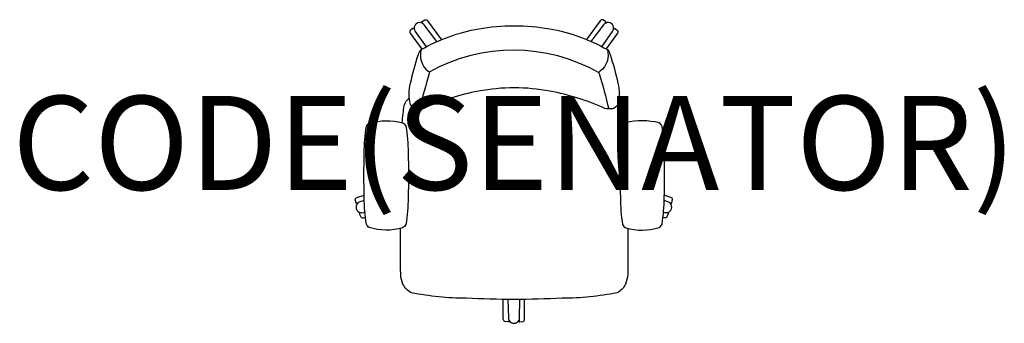
# Model space of a CAD drawing. Units: millimetres. Extents: x -1052 to 1042, y -51 to 595.
import ezdxf
from ezdxf.enums import TextEntityAlignment as Align

# ---------------------------------------------------------------- set-up
doc = ezdxf.new("R2010")
doc.units = ezdxf.units.MM
doc.header["$MEASUREMENT"] = 0
doc.layers.add('(Senator) Furniture 2D', color=7, linetype='Continuous')
doc.layers.add('(Senator) Furniture Text', color=6, linetype='Continuous')
doc.styles.add('Senator', font='swiss.ttf', dxfattribs={"height": 200})

msp = doc.modelspace()

# ---------------------------------------------------------------- linework, layer by layer
at = {"layer": '(Senator) Furniture 2D'}
for points in [[(-164.3, 548.5), (-191.3, 584, 1.002259), (-210.5, 570.2), (-187.6, 537.3)], [(-194.4, 587), (-196.9, 590.4), (-195.7, 591.4), (-189.9, 595, -0.303797), (-184.2, 593), (-154.8, 552.5)], [(193.1, 587.2), (195.5, 590.5), (194.4, 591.5), (188.5, 595, 0.303797), (182.9, 593.1), (153.8, 553)], [(186.5, 537.8), (209, 570.2, 1.002259), (189.9, 584.2), (163.2, 549)], [(-212.4, 574.2), (-214.7, 577.5), (-216, 576.7), (-221.2, 572.2, 0.303797), (-221.1, 566.3), (-196.5, 532.5)], [(210.9, 574.1), (213.4, 577.5), (214.6, 576.7), (219.8, 572.3, -0.303797), (219.7, 566.3), (195.5, 533)], [(-198.1, 531.6, 0.301823), (-183.1, 485.8, -0.446625), (-180.6, 480.4, 0.021378), (-200.9, 405.3)], [(180.3, 482, 0.26309), (-180.7, 483.7)], [(198.1, 531.6, -0.301823), (183.1, 485.8, 0.446625), (180.6, 480.4, -0.021378), (200.9, 405.3)], [(-238.2, 376.3, -0.01054), (-234.1, 412.9, -0.127157), (-222.9, 428.7)], [(238.2, 376.3, 0.01054), (234.1, 412.9, 0.127157), (222.9, 428.7)], [(-331.9, 205.6), (-335.9, 204.3), (-336.5, 205.7), (-338.1, 212.3, -0.303797), (-334.5, 217.1), (-319.2, 222.1)], [(-319, 210.8), (-328.1, 207.7, 1.002259), (-320.9, 185.1), (-317.7, 186.1)], [(317.6, 185.8), (319.5, 185.3, 1.002259), (326.9, 207.8), (319, 210.5)], [(330.8, 205.6), (334.6, 204.4), (335.2, 205.8), (336.8, 212.4, 0.303797), (333.2, 217.2), (319.2, 221.7)], [(-325.3, 184.5), (-329.1, 183.3), (-328.8, 181.8), (-326.1, 175.5, 0.303797), (-320.4, 173.8), (-316.5, 175.1)], [(323.8, 184.7), (327.8, 183.4), (327.5, 181.9), (324.8, 175.6, -0.303797), (319.1, 173.9), (316.5, 174.7)], [(241.8, 151.2, -0.00366), (241.5, 52.9, -0.071598), (236.6, 32.6, -0.188466), (218.5, 14.3, -0.04989), (102.2, 2.6, -0.012837), (0, 0, -0.012837), (-102.2, 2.6, -0.04989), (-218.5, 14.3, -0.188466), (-236.6, 32.6, -0.071598), (-241.5, 52.9, -0.00366), (-241.8, 151.2)], [(-11.7, -43.1), (-11.7, -47.3), (-13.2, -47.4), (-20, -46.9, -0.303797), (-23.4, -42), (-23.4, 0.1)], [(-13.3, 0), (-12.4, -38.8, 1.002259), (11.3, -38.9), (12.1, 0)], [(10.4, -43.3), (10.4, -47.3), (11.9, -47.4), (18.7, -46.9, 0.303797), (22.1, -42), (22.1, 0.1)]]:
    msp.add_lwpolyline(points, format="xyb", dxfattribs=at)
for points in [[(0, 582.4, -0.041897), (75.5, 575.9, -0.082529), (198.1, 531.6, -0.120078), (203.9, 521.3, -0.021778), (220.6, 460.1, -0.124472), (220.5, 414.5, -0.180927), (209.4, 405.8, -0.106171), (192.4, 406.6, 0.062695), (76, 442.9, 0.047651), (0, 450.3, 0.047651), (-76, 442.9, 0.062695), (-192.4, 406.6, -0.106171), (-209.4, 405.8, -0.180927), (-220.5, 414.5, -0.124472), (-220.6, 460.1, -0.021778), (-203.9, 521.3, -0.120078), (-198.1, 531.6, -0.082529), (-75.5, 575.9, -0.041897)], [(-319, 216.2, -0.013369), (-319, 312, -0.037808), (-314.4, 368.3, -0.142842), (-308.3, 375.7, -0.116489), (-237.1, 376.1, -0.146144), (-230.5, 368.7, -0.037685), (-225.8, 312.7, -0.017227), (-225.8, 216.1, -0.036767), (-230.4, 159.8, -0.149715), (-237.3, 152.4, -0.146881), (-308.5, 153.1, -0.134848), (-314.4, 160.3, -0.040551)], [(319, 216.2, 0.013369), (319, 312, 0.037808), (314.4, 368.3, 0.142842), (308.3, 375.7, 0.116489), (237.1, 376.1, 0.146144), (230.5, 368.7, 0.037685), (225.8, 312.7, 0.017227), (225.8, 216.1, 0.036767), (230.4, 159.8, 0.149715), (237.3, 152.4, 0.146881), (308.5, 153.1, 0.134848), (314.4, 160.3, 0.040551)]]:
    msp.add_lwpolyline(points, format="xyb", close=True, dxfattribs=at)

# ---------------------------------------------------------------- texts
at = {"layer": '(Senator) Furniture Text', "style": 'Senator', "flags": 8}
msp.add_attdef('CODE(SENATOR)', text='FLX740HA', height=200, dxfattribs=at).set_placement((-0.1, 333), align=Align.MIDDLE_CENTER)

doc.saveas('drawing.dxf')
